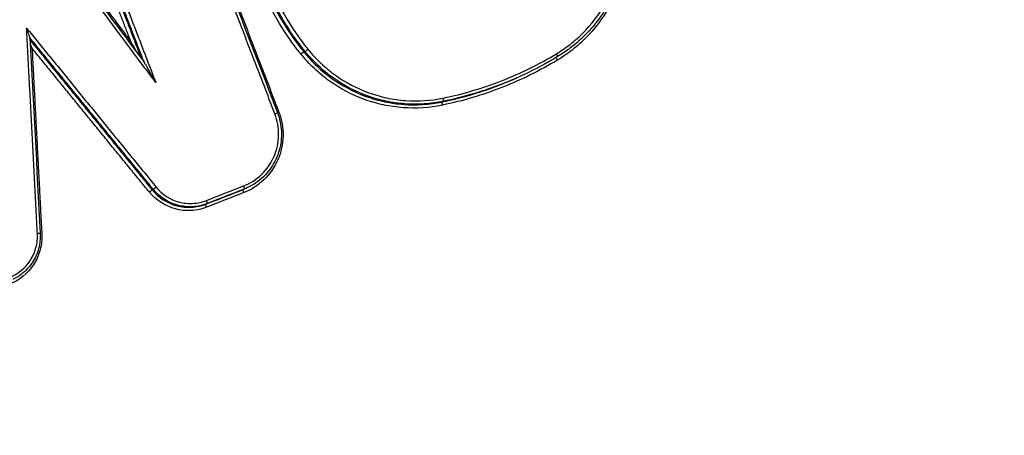
# Model space of a CAD drawing. Units: millimetres. Extents: x -5883 to 5865, y -7514 to 7530.
# Drawn here: x 867 to 897, y -3340 to -3328 of the extents above; entities that cross this region are included whole.
import ezdxf

# ---------------------------------------------------------------- set-up
doc = ezdxf.new("R2010")
doc.units = ezdxf.units.MM
doc.layers.add('2d', color=230, linetype='Continuous')

msp = doc.modelspace()

# ---------------------------------------------------------------- linework, layer by layer
at = {"layer": '2d'}
for p, q in [((875.337, -3328.52), (875.302, -3328.537)), ((879.588, -3330.056), (879.551, -3330.073)), ((870.676, -3332.756), (870.64, -3332.773)), ((873.472, -3332.75), (873.436, -3332.767)), ((873.576, -3332.705), (873.54, -3332.722)), ((872.331, -3333.196), (872.295, -3333.213))]:
    msp.add_line(p, q, dxfattribs=at)
at = {"layer": '2d', "extrusion": (0, 0, -1)}
for centre, major_axis, ratio, start_param, end_param in [((875.225, -3328.6), (-0.0779, -0.0628), 0.077481, 1.455247, 3.014398), ((883.115, -3328.786), (-0.0516, 0.0857), 0.125054, -1.511466, -0.290263), ((879.572, -3330.171), (0.0202, -0.0979), 0.13748, 1.58531, 3.111417), ((870.564, -3332.837), (-0.0775, -0.0632), 0.077459, 1.455507, 3.01458), ((873.472, -3332.86), (0.0364, -0.0931), 0.133142, 1.60836, 3.133286), ((873.436, -3332.657), (0.0364, -0.0931), 0.133147, -1.533156, -0.008307), ((872.331, -3333.306), (0.0364, -0.0931), 0.133144, 1.608388, 3.133286)]:
    msp.add_ellipse(centre, major_axis=major_axis, ratio=ratio, start_param=start_param, end_param=end_param, dxfattribs=at)
at = {"layer": '2d'}
for centre, major_axis, ratio, start_param, end_param in [((875.414, -3328.457), (-0.0779, -0.0628), 0.077503, 0.127195, 1.68634), ((883.049, -3328.597), (-0.0516, 0.0857), 0.125046, 3.141593, 4.652982), ((879.567, -3329.958), (0.0202, -0.0979), 0.137497, 0.030176, 1.556209), ((874.401, -3330.44), (-0.0933, -0.0359), 0.037891, 1.704468, 3.141593), ((874.55, -3330.385), (-0.0933, -0.0359), 0.037881, -1.437125, -0.938392), ((870.752, -3332.693), (-0.0775, -0.0632), 0.077482, 0.127013, 1.68608), ((872.295, -3333.103), (0.0364, -0.0931), 0.133149, 0.008307, 1.533127), ((867.103, -3334.12), (-0.0999, -0.0052), 0.005767, 3.141593, 4.573629)]:
    msp.add_ellipse(centre, major_axis=major_axis, ratio=ratio, start_param=start_param, end_param=end_param, dxfattribs=at)
for points, knots in [([(812.98, -3338.53), (857.262, -3321.233), (899.679, -3304.664), (960.505, -3280.899), (990.218, -3269.288), (1023.658, -3256.218), (1040.072, -3249.803), (1048.202, -3246.625), (1052.248, -3245.043), (1054.267, -3244.254), (1055.275, -3243.86), (1055.778, -3243.663), (1056.03, -3243.565), (1056.156, -3243.516), (1056.219, -3243.491), (1056.25, -3243.479), (1056.266, -3243.473), (1056.274, -3243.47), (1056.277, -3243.468), (1056.279, -3243.467), (1056.279, -3243.467), (1136.948, -3211.934), (1197.552, -3188.232), (1278.642, -3156.51), (1299.128, -3148.49), (1299.554, -3148.315)], [0, 0, 0, 0, 0.25, 0.25, 0.375, 0.4375, 0.46875, 0.484375, 0.492188, 0.496094, 0.498047, 0.499023, 0.499512, 0.499756, 0.499878, 0.499939, 0.499969, 0.499985, 0.499992, 0.499992, 0.5, 0.5, 0.75, 0.75, 1, 1, 1, 1]), ([(875.211, -3328.601), (874.658, -3327.915), (874.224, -3327.161), (873.749, -3325.93), (873.623, -3325.506), (873.438, -3324.651), (873.379, -3324.217), (873.354, -3323.776)], [0, 0, 0, 0, 0.00261425, 0.00261425, 0.003921375, 0.003921375, 0.0052285, 0.0052285, 0.0052285, 0.0052285]), ([(873.615, -3323.746), (873.639, -3324.177), (873.697, -3324.601), (873.878, -3325.435), (874.001, -3325.848), (874.464, -3327.05), (874.888, -3327.786), (875.428, -3328.456)], [0, 0, 0, 0, 0.001280848, 0.001280848, 0.002561697, 0.002561697, 0.005123393, 0.005123393, 0.005123393, 0.005123393]), ([(883.063, -3328.596), (883.23, -3328.495), (883.39, -3328.383), (883.692, -3328.139), (883.833, -3328.008), (884.229, -3327.586), (884.459, -3327.263), (884.728, -3326.749), (884.806, -3326.572), (884.939, -3326.206), (884.993, -3326.016), (885.116, -3325.445), (885.146, -3325.058), (885.123, -3324.666)], [0, 0, 0, 0, 0.000589654, 0.000589654, 0.001179307, 0.001179307, 0.002358615, 0.002358615, 0.002948269, 0.002948269, 0.003537922, 0.003537922, 0.00471723, 0.00471723, 0.00471723, 0.00471723]), ([(885.209, -3324.661), (885.237, -3325.145), (885.184, -3325.639), (884.927, -3326.563), (884.722, -3327.005), (884.19, -3327.79), (883.856, -3328.142), (883.358, -3328.519), (883.231, -3328.604), (883.101, -3328.683)], [0, 0, 0, 0, 0.1452741, 0.1452741, 0.2880648, 0.2880648, 0.4307004, 0.4307004, 0.4767493, 0.4767493, 0.4767493, 0.4767493]), ([(885.258, -3324.674), (885.282, -3325.085), (885.25, -3325.489), (885.122, -3326.087), (885.065, -3326.286), (884.926, -3326.669), (884.845, -3326.854), (884.563, -3327.393), (884.323, -3327.73), (883.908, -3328.172), (883.76, -3328.309), (883.444, -3328.564), (883.276, -3328.682), (883.101, -3328.787)], [0, 0, 0, 0, 0.001217684, 0.001217684, 0.001826527, 0.001826527, 0.002435369, 0.002435369, 0.003653053, 0.003653053, 0.004261895, 0.004261895, 0.004870738, 0.004870738, 0.004870738, 0.004870738]), ([(866.888, -3328.105), (866.888, -3328.101), (866.887, -3328.094), (866.881, -3328.075), (866.878, -3328.063), (866.866, -3328.025), (866.856, -3327.998), (866.828, -3327.918), (866.808, -3327.864), (866.787, -3327.809)], [0.0000126057, 0.0000126057, 0.0000126057, 0.0000126057, 0.0000441543, 0.0000441543, 0.0000883086, 0.0000883086, 0.0001766173, 0.0001766173, 0.0003532345, 0.0003532345, 0.0003532345, 0.0003532345]), ([(879.558, -3330.172), (879.158, -3330.255), (878.757, -3330.281), (878.152, -3330.237), (877.949, -3330.208), (877.554, -3330.124), (877.36, -3330.069), (876.791, -3329.863), (876.425, -3329.671), (875.932, -3329.319), (875.776, -3329.191), (875.48, -3328.912), (875.34, -3328.761), (875.211, -3328.601)], [0, 0, 0, 0, 0.001217801, 0.001217801, 0.001826702, 0.001826702, 0.002435602, 0.002435602, 0.003653403, 0.003653403, 0.004262304, 0.004262304, 0.004871205, 0.004871205, 0.004871205, 0.004871205]), ([(875.302, -3328.537), (875.428, -3328.693), (875.564, -3328.841), (875.854, -3329.113), (876.006, -3329.239), (876.488, -3329.583), (876.846, -3329.771), (877.402, -3329.972), (877.591, -3330.026), (877.978, -3330.108), (878.177, -3330.136), (878.768, -3330.179), (879.16, -3330.154), (879.551, -3330.073)], [0, 0, 0, 0, 0.000603447, 0.000603447, 0.001206893, 0.001206893, 0.002413786, 0.002413786, 0.003017233, 0.003017233, 0.00362068, 0.00362068, 0.004827573, 0.004827573, 0.004827573, 0.004827573]), ([(879.588, -3330.056), (879.197, -3330.137), (878.805, -3330.162), (878.213, -3330.119), (878.015, -3330.091), (877.628, -3330.009), (877.439, -3329.955), (876.883, -3329.754), (876.525, -3329.566), (876.043, -3329.222), (875.89, -3329.097), (875.6, -3328.824), (875.463, -3328.676), (875.337, -3328.52)], [0, 0, 0, 0, 0.001190639, 0.001190639, 0.001785958, 0.001785958, 0.002381277, 0.002381277, 0.003571916, 0.003571916, 0.004167236, 0.004167236, 0.004762555, 0.004762555, 0.004762555, 0.004762555]), ([(875.428, -3328.456), (875.551, -3328.608), (875.685, -3328.753), (875.967, -3329.019), (876.117, -3329.142), (876.588, -3329.478), (876.938, -3329.662), (877.481, -3329.858), (877.666, -3329.911), (878.044, -3329.991), (878.238, -3330.019), (878.816, -3330.06), (879.199, -3330.036), (879.581, -3329.957)], [0, 0, 0, 0, 0.000589681, 0.000589681, 0.001179362, 0.001179362, 0.002358723, 0.002358723, 0.002948404, 0.002948404, 0.003538085, 0.003538085, 0.004717446, 0.004717446, 0.004717446, 0.004717446]), ([(870.753, -3329.475), (870.693, -3329.367), (870.633, -3329.258), (870.541, -3329.097), (870.51, -3329.042), (870.464, -3328.962), (870.448, -3328.936), (870.425, -3328.897), (870.417, -3328.884), (870.406, -3328.865), (870.402, -3328.859), (870.396, -3328.851), (870.395, -3328.849), (870.393, -3328.847)], [-0.0000038273, -0.0000038273, -0.0000038273, -0.0000038273, 0.0003683093, 0.0003683093, 0.0005543776, 0.0005543776, 0.0006474117, 0.0006474117, 0.0006939288, 0.0006939288, 0.0007171874, 0.0007171874, 0.0007271043, 0.0007271043, 0.0007271043, 0.0007271043]), ([(882.056, -3329.239), (881.841, -3329.339), (881.044, -3329.68), (880.212, -3329.928), (879.588, -3330.056)], [0.001184521, 0.001184521, 0.001184521, 0.001184521, 0.00190272, 0.003805441, 0.003805441, 0.003805441, 0.003805441]), ([(879.551, -3330.073), (880.175, -3329.945), (880.942, -3329.717), (881.678, -3329.41), (881.832, -3329.341)], [0, 0, 0, 0, 0.001902721, 0.002413547, 0.002413547, 0.002413547, 0.002413547]), ([(873.449, -3332.655), (873.658, -3332.574), (873.849, -3332.45), (874.168, -3332.142), (874.298, -3331.954), (874.432, -3331.647), (874.467, -3331.539), (874.514, -3331.32), (874.527, -3331.21), (874.532, -3330.985), (874.523, -3330.872), (874.485, -3330.652), (874.455, -3330.544), (874.414, -3330.439)], [0, 0, 0, 0, 0.000674572, 0.000674572, 0.001349144, 0.001349144, 0.00168643, 0.00168643, 0.002023715, 0.002023715, 0.002361001, 0.002361001, 0.002698287, 0.002698287, 0.002698287, 0.002698287]), ([(874.536, -3330.386), (874.581, -3330.504), (874.614, -3330.624), (874.657, -3330.869), (874.667, -3330.996), (874.662, -3331.247), (874.647, -3331.37), (874.594, -3331.614), (874.555, -3331.735), (874.406, -3332.078), (874.261, -3332.288), (873.905, -3332.632), (873.692, -3332.77), (873.458, -3332.861)], [0, 0, 0, 0, 0.00037361, 0.00037361, 0.00074722, 0.00074722, 0.00112083, 0.00112083, 0.00149444, 0.00149444, 0.00224166, 0.00224166, 0.002988879, 0.002988879, 0.002988879, 0.002988879]), ([(874.494, -3330.404), (874.564, -3330.585), (874.604, -3330.78), (874.624, -3331.171), (874.601, -3331.372), (874.493, -3331.75), (874.408, -3331.932), (874.187, -3332.254), (874.048, -3332.399), (873.793, -3332.59), (873.687, -3332.654), (873.576, -3332.705)], [0, 0, 0, 0, 0.0581918, 0.0581918, 0.1173698, 0.1173698, 0.1762079, 0.1762079, 0.2351813, 0.2351813, 0.2722514, 0.2722514, 0.2722514, 0.2722514]), ([(872.317, -3333.307), (872.164, -3333.367), (872.006, -3333.401), (871.68, -3333.42), (871.518, -3333.403), (871.045, -3333.278), (870.759, -3333.094), (870.55, -3332.838)], [0, 0, 0, 0, 0.00048975, 0.00048975, 0.0009795, 0.0009795, 0.001959001, 0.001959001, 0.001959001, 0.001959001]), ([(870.64, -3332.773), (870.836, -3333.013), (871.103, -3333.185), (871.546, -3333.303), (871.698, -3333.318), (872.003, -3333.301), (872.151, -3333.269), (872.295, -3333.213)], [0, 0, 0, 0, 0.000923709, 0.000923709, 0.001385564, 0.001385564, 0.001847419, 0.001847419, 0.001847419, 0.001847419]), ([(872.331, -3333.196), (872.188, -3333.252), (872.04, -3333.284), (871.735, -3333.301), (871.583, -3333.286), (871.14, -3333.169), (870.872, -3332.996), (870.676, -3332.756)], [0, 0, 0, 0, 0.000458572, 0.000458572, 0.000917145, 0.000917145, 0.001834289, 0.001834289, 0.001834289, 0.001834289]), ([(870.766, -3332.692), (870.948, -3332.915), (871.198, -3333.076), (871.611, -3333.185), (871.752, -3333.2), (872.037, -3333.183), (872.175, -3333.153), (872.308, -3333.101)], [0, 0, 0, 0, 0.000860911, 0.000860911, 0.001291366, 0.001291366, 0.001721821, 0.001721821, 0.001721821, 0.001721821]), ([(866.253, -3335.469), (866.519, -3335.364), (866.748, -3335.175), (866.979, -3334.814), (867.037, -3334.682), (867.11, -3334.404), (867.124, -3334.263), (867.117, -3334.118)], [0, 0, 0, 0, 0.000860901, 0.000860901, 0.001291352, 0.001291352, 0.001721803, 0.001721803, 0.001721803, 0.001721803]), ([(867.203, -3334.114), (867.211, -3334.271), (867.194, -3334.431), (867.111, -3334.736), (867.043, -3334.885), (866.865, -3335.149), (866.754, -3335.268), (866.545, -3335.428), (866.454, -3335.483), (866.36, -3335.527)], [0, 0, 0, 0, 0.0470449, 0.0470449, 0.0950246, 0.0950246, 0.1428399, 0.1428399, 0.1744263, 0.1744263, 0.1744263, 0.1744263]), ([(867.252, -3334.127), (867.26, -3334.293), (867.244, -3334.455), (867.16, -3334.774), (867.094, -3334.924), (866.829, -3335.338), (866.567, -3335.555), (866.261, -3335.674)], [0, 0, 0, 0, 0.000489705, 0.000489705, 0.00097941, 0.00097941, 0.00195882, 0.00195882, 0.00195882, 0.00195882])]:
    msp.add_open_spline(points, degree=3, knots=knots, dxfattribs=at)
for points in [[(1300.328, -3150.135), (1148.97, -3209.366), (986.776, -3272.757), (813.746, -3340.313)], [(871.589, -3322.858), (872.557, -3325.374), (873.525, -3327.889), (874.494, -3330.404)], [(866.858, -3324.121), (868.036, -3325.696), (869.215, -3327.271), (870.393, -3328.847)], [(874.215, -3326.781), (874.503, -3327.408), (874.864, -3327.994), (875.302, -3328.537)], [(875.337, -3328.52), (874.9, -3327.977), (874.539, -3327.392), (874.251, -3326.764)], [(866.888, -3328.105), (866.993, -3330.108), (867.098, -3332.111), (867.203, -3334.114)], [(866.953, -3328.424), (866.934, -3328.374), (866.915, -3328.324), (866.897, -3328.274)], [(869.99, -3328.226), (870.048, -3328.333), (870.108, -3328.44), (870.168, -3328.546)], [(879.581, -3329.957), (880.199, -3329.83), (881.398, -3329.473), (882.521, -3328.922), (883.063, -3328.596)], [(883.101, -3328.787), (882.55, -3329.119), (881.407, -3329.68), (880.187, -3330.043), (879.558, -3330.172)], [(883.1, -3328.683), (882.76, -3328.888), (882.412, -3329.073), (882.056, -3329.239)], [(872.295, -3333.213), (872.675, -3333.064), (873.055, -3332.915), (873.436, -3332.767)], [(872.308, -3333.101), (872.689, -3332.953), (873.069, -3332.804), (873.449, -3332.655)], [(873.458, -3332.861), (873.078, -3333.01), (872.698, -3333.159), (872.317, -3333.307)], [(873.472, -3332.75), (873.092, -3332.898), (872.711, -3333.047), (872.331, -3333.196)], [(873.436, -3332.767), (873.47, -3332.753), (873.504, -3332.739), (873.538, -3332.723)], [(873.576, -3332.705), (873.542, -3332.721), (873.507, -3332.736), (873.472, -3332.75)], [(873.538, -3332.723), (873.539, -3332.723), (873.539, -3332.722), (873.54, -3332.722)]]:
    msp.add_open_spline(points, degree=3, dxfattribs=at)
for points, weights in [([(874.414, -3330.439), (873.445, -3327.924), (872.477, -3325.409), (871.509, -3322.893)], [1, 0.999999281099, 0.999999281099, 1]), ([(871.631, -3322.84), (872.598, -3325.355), (873.567, -3327.871), (874.536, -3330.386)], [1, 0.999999281257, 0.999999281257, 1]), ([(866.887, -3324.078), (867.921, -3325.461), (868.955, -3326.843), (869.99, -3328.226)], [1, 0.999999715914, 0.999999715914, 1]), ([(869.99, -3328.226), (869.46, -3326.852), (868.931, -3325.477), (868.402, -3324.102)], [1, 0.999999785286, 0.999999785286, 1]), ([(868.508, -3324.065), (869.106, -3325.618), (869.704, -3327.172), (870.302, -3328.725)], [1, 0.999999717975, 0.99999971008, 0.999999976315]), ([(870.389, -3328.843), (869.774, -3327.244), (869.159, -3325.646), (868.544, -3324.048)], [1, 0.999999709789, 0.999999709789, 1]), ([(868.65, -3324.011), (869.351, -3325.833), (870.052, -3327.654), (870.753, -3329.475)], [1, 0.999999623003, 0.999999623003, 1]), ([(870.753, -3329.475), (869.433, -3327.71), (868.112, -3325.945), (866.792, -3324.18)], [1, 0.99999953692, 0.99999953692, 1]), ([(867.117, -3334.118), (867.007, -3332.015), (866.897, -3329.912), (866.787, -3327.809)], [1, 0.999999620944, 0.999999620944, 1]), ([(866.787, -3327.809), (868.113, -3329.437), (869.439, -3331.064), (870.766, -3332.692)], [1, 0.999999587986, 0.999999587986, 1]), ([(870.676, -3332.756), (869.413, -3331.207), (868.15, -3329.658), (866.888, -3328.108)], [1, 0.999999626625, 0.999999626625, 1]), ([(866.892, -3328.174), (868.141, -3329.707), (869.391, -3331.24), (870.64, -3332.773)], [0.999999988278, 0.99999962675, 0.999999630657, 1]), ([(870.55, -3332.838), (869.351, -3331.367), (868.152, -3329.896), (866.953, -3328.424)], [1, 0.999999663437, 0.999999663437, 1]), ([(866.953, -3328.424), (867.052, -3330.325), (867.152, -3332.226), (867.252, -3334.127)], [1, 0.99999969036, 0.99999969036, 1])]:
    msp.add_rational_spline(points, weights, degree=3, dxfattribs=at)

doc.saveas('drawing.dxf')
